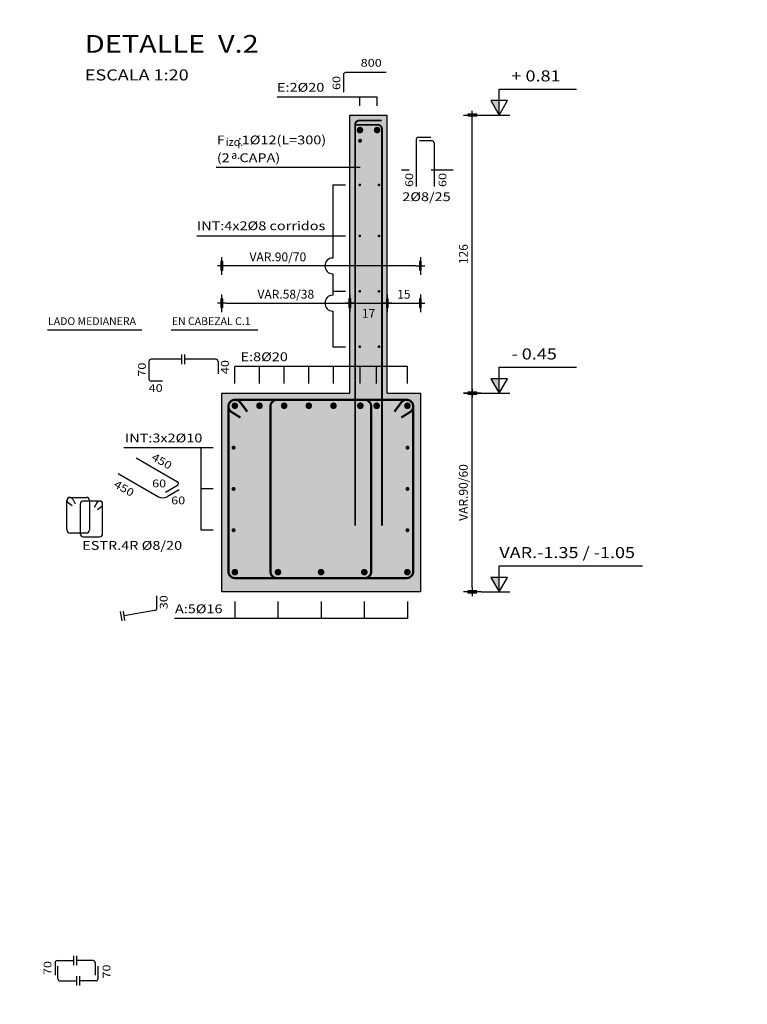
# Model space of a CAD drawing. Units: millimetres. Extents: x 23.9 to 85.2, y -6.7 to 55.3.
# Drawn here: x 46.1 to 49.4, y 43.9 to 48.3 of the extents above; entities that cross this region are included whole.
import ezdxf

# ---------------------------------------------------------------- set-up
doc = ezdxf.new("R2010")
doc.units = ezdxf.units.MM
doc.header["$LTSCALE"] = 0.0005
doc.header["$MEASUREMENT"] = 0
doc.linetypes.add('HIDDEN2', pattern=[4.7625, 3.175, -1.5875])
for name, color, linetype in [('ARMADURAS', 4, 'Continuous'), ('CORTE-ESQUEMATICO', 2, 'Continuous'), ('dim-100', 2, 'Continuous'), ('dim-20', 2, 'Continuous'), ('dim-50', 2, 'Continuous'), ('TEXT-100', 2, 'Continuous'), ('TEXT-20', 2, 'Continuous'), ('TEXT-50', 3, 'Continuous'), ('Tramas', 1, 'Continuous')]:
    doc.layers.add(name, color=color, linetype=linetype)
doc.styles.add('AB', font='ARIAL.TTF', dxfattribs={"width": 1.2})
doc.styles.add('T20', font='ARIAL.TTF', dxfattribs={"width": 1.2, "height": 0.04})
doc.styles.add('T50', font='ARIAL.TTF', dxfattribs={"width": 1.2, "height": 0.1})
doc.styles.add('TI100', font='sanss___.ttf', dxfattribs={"width": 1.2, "oblique": 15, "height": 0.7})
doc.styles.add('TI20', font='sanss___.ttf', dxfattribs={"width": 1.2, "oblique": 15, "height": 0.08})
doc.dimstyles.new('ACUM-20', dxfattribs={"dimtxt": 0.1, "dimasz": 0.06, "dimexe": 0.02, "dimexo": 0.01, "dimgap": 0.02, "dimtad": 1, "dimjust": 2, "dimzin": 1, "dimdsep": 46, "dimtxsty": 'T20', "dimblk": 'FL-ACUM', "dimcen": 0.05, "dimse1": 1, "dimsd1": 1, "dimclrd": 2, "dimclre": 1, "dimclrt": 2, "dimaunit": 1, "dimadec": 0, "dimazin": 0, "dimtfac": 1, "dimtmove": 2, "dimatfit": 3, "dimldrblk": 'FL-ACUM', "dimfxl": 0, "dimtolj": 1, "dimtzin": 0, "dimarcsym": 0})
doc.dimstyles.new('D20', dxfattribs={"dimtxt": 0.04, "dimasz": 0.02, "dimexe": 0.01, "dimexo": 0.06, "dimgap": 0.02, "dimtad": 1, "dimdec": 1, "dimlfac": 100, "dimzin": 12, "dimdsep": 46, "dimtxsty": 'T20', "dimblk": 'dim-hb', "dimcen": 0.02, "dimse1": 1, "dimse2": 1, "dimclrd": 2, "dimclrt": 2, "dimaunit": 1, "dimadec": 0, "dimazin": 0, "dimtfac": 1, "dimtdec": 1, "dimtmove": 2, "dimatfit": 3, "dimldrblk": 'dim-hb', "dimfxl": 0, "dimtolj": 1, "dimtzin": 0, "dimarcsym": 0})

# ---------------------------------------------------------------- blocks, each defined once
blk = doc.blocks.new('titulo')
at = {"layer": 'TEXT-100', "color": 2, "style": 'TI100', "width": 1.2}
blk.add_attdef('ESCALA', (0.266, -0.435), '', height=0.25, dxfattribs=at)
at = {"layer": 'TEXT-20', "color": 2, "style": 'TI20', "width": 1.2}
for tag, p in [('TITULO-S', (0.134, 0.62)), ('TITULO-I', (0.134, 0.05))]:
    blk.add_attdef(tag, p, '', height=0.4, dxfattribs=at)
blk = doc.blocks.new('dim-hb')
h = blk.add_hatch(color=0)
h.paths.add_polyline_path([(0, 0.99), (-0.2, 0.99), (-0.2, 0), (0, 0)], flags=16)
h.paths.add_polyline_path([(-0.2, 0.99), (-0.2, -0.99), (0.2, -0.99), (0.2, 0.99)])
at = {"color": 0}
for p, q in [((-1, 0), (1, 0)), ((0, 2), (0, -2))]:
    blk.add_line(p, q, dxfattribs=at)
blk.add_lwpolyline([(-0.2, 0.99), (-0.2, -0.99), (0.2, -0.99), (0.2, 0.99)], close=True, dxfattribs=at)
blk.add_circle((0, 0), 0.199)
blk = doc.blocks.new('*D15')
at = {"layer": 'Defpoints', "color": 0, "linetype": 'Continuous'}
for p in [(47.0308, 47.219), (47.0308, 46.5469), (47.9308, 46.5469)]:
    blk.add_point(p, dxfattribs=at)
at = {"layer": 'dim-20', "color": 2, "linetype": 'Continuous', "lineweight": -2}
blk.add_line((47.9108, 47.219), (47.0508, 47.219), dxfattribs=at)
at = {"layer": 'dim-20', "color": 2, "linetype": 'Continuous', "lineweight": -2, "xscale": 0.02, "yscale": 0.02, "zscale": 0.02, "rotation": 180}
blk.add_blockref('dim-hb', (47.0308, 47.219), dxfattribs=at)
at = {"layer": 'dim-20', "color": 2, "linetype": 'Continuous', "lineweight": -2, "xscale": 0.02, "yscale": 0.02, "zscale": 0.02}
blk.add_blockref('dim-hb', (47.9308, 47.219), dxfattribs=at)
at = {"layer": 'dim-20', "color": 2, "linetype": 'Continuous', "insert": (47.2848, 47.2597), "char_height": 0.04, "attachment_point": 5, "style": 'T20'}
blk.add_mtext('\\A1;VAR.90/70', dxfattribs=at)
blk = doc.blocks.new('*D16')
at = {"layer": 'Defpoints', "color": 0, "linetype": 'Continuous'}
for p in [(47.9308, 46.6422), (48.1661, 46.6422), (47.9308, 45.7422)]:
    blk.add_point(p, dxfattribs=at)
at = {"layer": 'dim-20', "color": 2, "linetype": 'Continuous', "lineweight": -2}
blk.add_line((48.1661, 45.7622), (48.1661, 46.6222), dxfattribs=at)
at = {"layer": 'dim-20', "color": 2, "linetype": 'Continuous', "lineweight": -2, "xscale": 0.02, "yscale": 0.02, "zscale": 0.02}
for p, rotation in [((48.1661, 46.6422), 90), ((48.1661, 45.7422), 270)]:
    blk.add_blockref('dim-hb', p, dxfattribs=dict(at, rotation=rotation))
at = {"layer": 'dim-20', "color": 2, "linetype": 'Continuous', "insert": (48.1254, 46.1922), "char_height": 0.04, "attachment_point": 5, "rotation": 90, "style": 'T20'}
blk.add_mtext('\\A1;VAR.90/60', dxfattribs=at)
blk = doc.blocks.new('N50C-LL')
at = {"layer": 'TEXT-50', "color": 2}
for p, q in [((0, 0.2341), (0.701, 0.2341)), ((0, 0), (0, 0.2341))]:
    blk.add_line(p, q, dxfattribs=at)
blk.add_lwpolyline([(-0.0755, 0.1307), (0, 0), (0.0755, 0.1307)], close=True, dxfattribs=at)
blk.add_solid([(0, 0), (0, 0.1307), (-0.0755, 0.1307)], dxfattribs=at)
at = {"layer": 'TEXT-50', "color": 3, "style": 'T50', "oblique": 15, "width": 1.2}
blk.add_attdef('+E-50LL', (-0.019, 0.3052), '', height=0.1, dxfattribs=at)
blk = doc.blocks.new('*D17')
at = {"layer": 'Defpoints', "color": 0, "linetype": 'Continuous'}
for p in [(47.7808, 47.9022), (48.1661, 47.9022), (47.9308, 46.6422)]:
    blk.add_point(p, dxfattribs=at)
at = {"layer": 'dim-20', "color": 2, "linetype": 'Continuous', "lineweight": -2}
blk.add_line((48.1661, 46.6622), (48.1661, 47.8822), dxfattribs=at)
at = {"layer": 'dim-20', "color": 2, "linetype": 'Continuous', "lineweight": -2, "xscale": 0.02, "yscale": 0.02, "zscale": 0.02}
for p, rotation in [((48.1661, 47.9022), 90), ((48.1661, 46.6422), 270)]:
    blk.add_blockref('dim-hb', p, dxfattribs=dict(at, rotation=rotation))
at = {"layer": 'dim-20', "color": 2, "linetype": 'Continuous', "insert": (48.1257, 47.2722), "char_height": 0.04, "attachment_point": 5, "rotation": 90, "style": 'T20'}
blk.add_mtext('\\A1;126', dxfattribs=at)
blk = doc.blocks.new('*D26')
at = {"layer": 'Defpoints', "color": 0, "linetype": 'Continuous'}
for p in [(47.6108, 47.0499), (47.0308, 46.6422), (47.6108, 46.6422)]:
    blk.add_point(p, dxfattribs=at)
at = {"layer": 'dim-20', "color": 2, "linetype": 'Continuous', "lineweight": -2}
blk.add_line((47.0508, 47.0499), (47.5908, 47.0499), dxfattribs=at)
at = {"layer": 'dim-20', "color": 2, "linetype": 'Continuous', "lineweight": -2, "xscale": 0.02, "yscale": 0.02, "zscale": 0.02, "rotation": 180}
blk.add_blockref('dim-hb', (47.0308, 47.0499), dxfattribs=at)
at = {"layer": 'dim-20', "color": 2, "linetype": 'Continuous', "lineweight": -2, "xscale": 0.02, "yscale": 0.02, "zscale": 0.02}
blk.add_blockref('dim-hb', (47.6108, 47.0499), dxfattribs=at)
at = {"layer": 'dim-20', "color": 2, "linetype": 'Continuous', "insert": (47.3208, 47.0906), "char_height": 0.04, "attachment_point": 5, "style": 'T20'}
blk.add_mtext('\\A1;VAR.58/38', dxfattribs=at)
blk = doc.blocks.new('*D27')
at = {"layer": 'Defpoints', "color": 0, "linetype": 'Continuous'}
for p in [(47.7808, 47.0679), (47.7808, 47.0499), (47.6108, 46.6422)]:
    blk.add_point(p, dxfattribs=at)
at = {"layer": 'dim-20', "color": 2, "linetype": 'Continuous', "lineweight": -2}
blk.add_line((47.6308, 47.0499), (47.7608, 47.0499), dxfattribs=at)
at = {"layer": 'dim-20', "color": 2, "linetype": 'Continuous', "lineweight": -2, "xscale": 0.02, "yscale": 0.02, "zscale": 0.02, "rotation": 180}
blk.add_blockref('dim-hb', (47.6108, 47.0499), dxfattribs=at)
at = {"layer": 'dim-20', "color": 2, "linetype": 'Continuous', "lineweight": -2, "xscale": 0.02, "yscale": 0.02, "zscale": 0.02}
blk.add_blockref('dim-hb', (47.7808, 47.0499), dxfattribs=at)
at = {"layer": 'dim-20', "color": 2, "linetype": 'Continuous', "insert": (47.6958, 47.0038), "char_height": 0.04, "attachment_point": 5, "style": 'T20'}
blk.add_mtext('\\A1;17', dxfattribs=at)
blk = doc.blocks.new('*D28')
at = {"layer": 'Defpoints', "color": 0, "linetype": 'Continuous'}
for p in [(47.7808, 47.0679), (47.9308, 47.0499), (47.9308, 46.6422)]:
    blk.add_point(p, dxfattribs=at)
at = {"layer": 'dim-20', "color": 2, "linetype": 'Continuous', "lineweight": -2}
blk.add_line((47.8008, 47.0499), (47.9108, 47.0499), dxfattribs=at)
at = {"layer": 'dim-20', "color": 2, "linetype": 'Continuous', "lineweight": -2, "xscale": 0.02, "yscale": 0.02, "zscale": 0.02, "rotation": 180}
blk.add_blockref('dim-hb', (47.7808, 47.0499), dxfattribs=at)
at = {"layer": 'dim-20', "color": 2, "linetype": 'Continuous', "lineweight": -2, "xscale": 0.02, "yscale": 0.02, "zscale": 0.02}
blk.add_blockref('dim-hb', (47.9308, 47.0499), dxfattribs=at)
at = {"layer": 'dim-20', "color": 2, "linetype": 'Continuous', "insert": (47.8558, 47.0903), "char_height": 0.04, "attachment_point": 5, "style": 'T20'}
blk.add_mtext('\\A1;15', dxfattribs=at)
blk = doc.blocks.new('FL-ACUM')
at = {"layer": 'dim-100'}
for p, q in [((-0.294, 0), (-1.045, 0)), ((0, 0), (-0.722, 0.369)), ((-0.294, 0), (-0.722, 0.369)), ((0, 0), (-0.722, -0.369)), ((-0.294, 0), (-0.722, -0.369))]:
    blk.add_line(p, q, dxfattribs=at)
blk = doc.blocks.new('*D40')
at = {"layer": 'Defpoints', "color": 0, "linetype": 'Continuous'}
for p in [(44.2281, 51.7447), (44.2281, 51.6098), (64.6058, -2.6342)]:
    blk.add_point(p, dxfattribs=at)
at = {"layer": 'dim-20', "color": 1, "linetype": 'Continuous', "lineweight": -2}
blk.add_line((44.2281, 51.6198), (44.2281, 51.7647), dxfattribs=at)
at = {"layer": 'dim-20', "color": 2, "linetype": 'Continuous', "lineweight": -2}
blk.add_line((44.2881, 51.7447), (44.4904, 51.7447), dxfattribs=at)
at = {"layer": 'dim-20', "color": 2, "linetype": 'Continuous', "lineweight": -2, "xscale": 0.06, "yscale": 0.06, "zscale": 0.06, "rotation": 180}
blk.add_blockref('FL-ACUM', (44.2281, 51.7447), dxfattribs=at)
at = {"layer": 'dim-20', "color": 2, "linetype": 'Continuous', "insert": (44.3893, 51.7851), "char_height": 0.04, "attachment_point": 5, "style": 'T20'}
blk.add_mtext('\\A1;29.62', dxfattribs=at)
blk = doc.blocks.new('*D44')
at = {"layer": 'Defpoints', "color": 0, "linetype": 'Continuous'}
for p in [(47.8671, 51.7447), (47.8671, 51.6098), (68.2448, -2.6342)]:
    blk.add_point(p, dxfattribs=at)
at = {"layer": 'dim-20', "color": 1, "linetype": 'Continuous', "lineweight": -2}
blk.add_line((47.8671, 51.6198), (47.8671, 51.7647), dxfattribs=at)
at = {"layer": 'dim-20', "color": 2, "linetype": 'Continuous', "lineweight": -2}
blk.add_line((47.9271, 51.7447), (48.13, 51.7447), dxfattribs=at)
at = {"layer": 'dim-20', "color": 2, "linetype": 'Continuous', "lineweight": -2, "xscale": 0.06, "yscale": 0.06, "zscale": 0.06, "rotation": 180}
blk.add_blockref('FL-ACUM', (47.8671, 51.7447), dxfattribs=at)
at = {"layer": 'dim-20', "color": 2, "linetype": 'Continuous', "insert": (48.0286, 51.7851), "char_height": 0.04, "attachment_point": 5, "style": 'T20'}
blk.add_mtext('\\A1;25.98', dxfattribs=at)
blk = doc.blocks.new('*D46')
at = {"layer": 'Defpoints', "color": 0, "linetype": 'Continuous'}
for p in [(44.2281, 49.245), (44.2281, 49.137), (64.6027, -0.1447)]:
    blk.add_point(p, dxfattribs=at)
at = {"layer": 'dim-20', "color": 1, "linetype": 'Continuous', "lineweight": -2}
blk.add_line((44.2281, 49.235), (44.2281, 49.117), dxfattribs=at)
at = {"layer": 'dim-20', "color": 2, "linetype": 'Continuous', "lineweight": -2}
blk.add_line((44.2881, 49.137), (44.4904, 49.137), dxfattribs=at)
at = {"layer": 'dim-20', "color": 2, "linetype": 'Continuous', "lineweight": -2, "xscale": 0.06, "yscale": 0.06, "zscale": 0.06, "rotation": 180}
blk.add_blockref('FL-ACUM', (44.2281, 49.137), dxfattribs=at)
at = {"layer": 'dim-20', "color": 2, "linetype": 'Continuous', "insert": (44.3893, 49.1774), "char_height": 0.04, "attachment_point": 5, "style": 'T20'}
blk.add_mtext('\\A1;29.62', dxfattribs=at)
blk = doc.blocks.new('*D52')
at = {"layer": 'Defpoints', "color": 0, "linetype": 'Continuous'}
for p in [(50.2023, 47.4076), (50.4343, 47.4076), (23.8536, -6.4949)]:
    blk.add_point(p, dxfattribs=at)
at = {"layer": 'dim-20', "color": 1, "linetype": 'Continuous', "lineweight": -2}
blk.add_line((50.4243, 47.4076), (50.1823, 47.4076), dxfattribs=at)
at = {"layer": 'dim-20', "color": 2, "linetype": 'Continuous', "lineweight": -2}
blk.add_line((50.2023, 47.3476), (50.2023, 47.1437), dxfattribs=at)
at = {"layer": 'dim-20', "color": 2, "linetype": 'Continuous', "lineweight": -2, "xscale": 0.06, "yscale": 0.06, "zscale": 0.06, "rotation": 90}
blk.add_blockref('FL-ACUM', (50.2023, 47.4076), dxfattribs=at)
at = {"layer": 'dim-20', "color": 2, "linetype": 'Continuous', "insert": (50.1619, 47.2457), "char_height": 0.04, "attachment_point": 5, "rotation": 90, "style": 'T20'}
blk.add_mtext('\\A1;48.47', dxfattribs=at)
blk = doc.blocks.new('*D53')
at = {"layer": 'Defpoints', "color": 0, "linetype": 'Continuous'}
for p in [(50.4151, 46.7976), (50.535, 46.7976), (23.8536, -6.4949)]:
    blk.add_point(p, dxfattribs=at)
at = {"layer": 'dim-20', "color": 1, "linetype": 'Continuous', "lineweight": -2}
blk.add_line((50.525, 46.7976), (50.3951, 46.7976), dxfattribs=at)
at = {"layer": 'dim-20', "color": 2, "linetype": 'Continuous', "lineweight": -2}
blk.add_line((50.4151, 46.7376), (50.4151, 46.5337), dxfattribs=at)
at = {"layer": 'dim-20', "color": 2, "linetype": 'Continuous', "lineweight": -2, "xscale": 0.06, "yscale": 0.06, "zscale": 0.06, "rotation": 90}
blk.add_blockref('FL-ACUM', (50.4151, 46.7976), dxfattribs=at)
at = {"layer": 'dim-20', "color": 2, "linetype": 'Continuous', "insert": (50.3747, 46.6357), "char_height": 0.04, "attachment_point": 5, "rotation": 90, "style": 'T20'}
blk.add_mtext('\\A1;47.87', dxfattribs=at)
blk = doc.blocks.new('*D66')
at = {"layer": 'Defpoints', "color": 0, "linetype": 'Continuous'}
for p in [(44.2281, 53.9973), (44.2281, 53.8624), (64.6058, -0.3816)]:
    blk.add_point(p, dxfattribs=at)
at = {"layer": 'dim-20', "color": 1, "linetype": 'Continuous', "lineweight": -2}
blk.add_line((44.2281, 53.8724), (44.2281, 54.0173), dxfattribs=at)
at = {"layer": 'dim-20', "color": 2, "linetype": 'Continuous', "lineweight": -2}
blk.add_line((44.2881, 53.9973), (44.4904, 53.9973), dxfattribs=at)
at = {"layer": 'dim-20', "color": 2, "linetype": 'Continuous', "lineweight": -2, "xscale": 0.06, "yscale": 0.06, "zscale": 0.06, "rotation": 180}
blk.add_blockref('FL-ACUM', (44.2281, 53.9973), dxfattribs=at)
at = {"layer": 'dim-20', "color": 2, "linetype": 'Continuous', "insert": (44.3893, 54.0377), "char_height": 0.04, "attachment_point": 5, "style": 'T20'}
blk.add_mtext('\\A1;29.62', dxfattribs=at)
blk = doc.blocks.new('*D67')
at = {"layer": 'Defpoints', "color": 0, "linetype": 'Continuous'}
for p in [(42.7281, 54.0665), (42.7281, 53.7124), (61.6058, -0.3816)]:
    blk.add_point(p, dxfattribs=at)
at = {"layer": 'dim-20', "color": 1, "linetype": 'Continuous', "lineweight": -2}
blk.add_line((42.7281, 53.7224), (42.7281, 54.0865), dxfattribs=at)
at = {"layer": 'dim-20', "color": 2, "linetype": 'Continuous', "lineweight": -2}
blk.add_line((42.7881, 54.0665), (42.9896, 54.0665), dxfattribs=at)
at = {"layer": 'dim-20', "color": 2, "linetype": 'Continuous', "lineweight": -2, "xscale": 0.06, "yscale": 0.06, "zscale": 0.06, "rotation": 180}
blk.add_blockref('FL-ACUM', (42.7281, 54.0665), dxfattribs=at)
at = {"layer": 'dim-20', "color": 2, "linetype": 'Continuous', "insert": (42.8889, 54.1069), "char_height": 0.04, "attachment_point": 5, "style": 'T20'}
blk.add_mtext('\\A1;31.12', dxfattribs=at)
blk = doc.blocks.new('*D74')
at = {"layer": 'Defpoints', "color": 0, "linetype": 'Continuous'}
for p in [(42.8288, 53.1124), (42.8288, 52.6301), (61.8041, -0.3816)]:
    blk.add_point(p, dxfattribs=at)
at = {"layer": 'dim-20', "color": 1, "linetype": 'Continuous', "lineweight": -2}
blk.add_line((42.8288, 53.1024), (42.8288, 52.6101), dxfattribs=at)
at = {"layer": 'dim-20', "color": 2, "linetype": 'Continuous', "lineweight": -2}
blk.add_line((42.8888, 52.6301), (43.0903, 52.6301), dxfattribs=at)
at = {"layer": 'dim-20', "color": 2, "linetype": 'Continuous', "lineweight": -2, "xscale": 0.06, "yscale": 0.06, "zscale": 0.06, "rotation": 180}
blk.add_blockref('FL-ACUM', (42.8288, 52.6301), dxfattribs=at)
at = {"layer": 'dim-20', "color": 2, "linetype": 'Continuous', "insert": (42.9896, 52.6705), "char_height": 0.04, "attachment_point": 5, "style": 'T20'}
blk.add_mtext('\\A1;31.02', dxfattribs=at)
blk = doc.blocks.new('*D75')
at = {"layer": 'Defpoints', "color": 0, "linetype": 'Continuous'}
for p in [(47.8669, 53.2124), (48.1842, 53.2124), (23.8536, -3.3311)]:
    blk.add_point(p, dxfattribs=at)
at = {"layer": 'dim-20', "color": 1, "linetype": 'Continuous', "lineweight": -2}
blk.add_line((47.8769, 53.2124), (48.2042, 53.2124), dxfattribs=at)
at = {"layer": 'dim-20', "color": 2, "linetype": 'Continuous', "lineweight": -2}
blk.add_line((48.1842, 53.1524), (48.1842, 52.9509), dxfattribs=at)
at = {"layer": 'dim-20', "color": 2, "linetype": 'Continuous', "lineweight": -2, "xscale": 0.06, "yscale": 0.06, "zscale": 0.06, "rotation": 90}
blk.add_blockref('FL-ACUM', (48.1842, 53.2124), dxfattribs=at)
at = {"layer": 'dim-20', "color": 2, "linetype": 'Continuous', "insert": (48.1438, 53.0517), "char_height": 0.04, "attachment_point": 5, "rotation": 90, "style": 'T20'}
blk.add_mtext('\\A1;54.12', dxfattribs=at)
blk = doc.blocks.new('*D76')
at = {"layer": 'Defpoints', "color": 0, "linetype": 'Continuous'}
for p in [(47.8669, 53.2124), (47.8669, 52.8), (71.8802, -3.3311)]:
    blk.add_point(p, dxfattribs=at)
at = {"layer": 'dim-20', "color": 1, "linetype": 'Continuous', "lineweight": -2}
blk.add_line((47.8669, 53.2024), (47.8669, 52.78), dxfattribs=at)
at = {"layer": 'dim-20', "color": 2, "linetype": 'Continuous', "lineweight": -2}
blk.add_line((47.9269, 52.8), (48.1298, 52.8), dxfattribs=at)
at = {"layer": 'dim-20', "color": 2, "linetype": 'Continuous', "lineweight": -2, "xscale": 0.06, "yscale": 0.06, "zscale": 0.06, "rotation": 180}
blk.add_blockref('FL-ACUM', (47.8669, 52.8), dxfattribs=at)
at = {"layer": 'dim-20', "color": 2, "linetype": 'Continuous', "insert": (48.0284, 52.8404), "char_height": 0.04, "attachment_point": 5, "style": 'T20'}
blk.add_mtext('\\A1;25.98', dxfattribs=at)
blk = doc.blocks.new('*D77')
at = {"layer": 'Defpoints', "color": 0, "linetype": 'Continuous'}
for p in [(44.2281, 47.6925), (44.2281, 47.5576), (64.6058, -6.6864)]:
    blk.add_point(p, dxfattribs=at)
at = {"layer": 'dim-20', "color": 1, "linetype": 'Continuous', "lineweight": -2}
blk.add_line((44.2281, 47.5676), (44.2281, 47.7125), dxfattribs=at)
at = {"layer": 'dim-20', "color": 2, "linetype": 'Continuous', "lineweight": -2}
blk.add_line((44.2881, 47.6925), (44.4904, 47.6925), dxfattribs=at)
at = {"layer": 'dim-20', "color": 2, "linetype": 'Continuous', "lineweight": -2, "xscale": 0.06, "yscale": 0.06, "zscale": 0.06, "rotation": 180}
blk.add_blockref('FL-ACUM', (44.2281, 47.6925), dxfattribs=at)
at = {"layer": 'dim-20', "color": 2, "linetype": 'Continuous', "insert": (44.3893, 47.7329), "char_height": 0.04, "attachment_point": 5, "style": 'T20'}
blk.add_mtext('\\A1;29.62', dxfattribs=at)
blk = doc.blocks.new('*D78')
at = {"layer": 'Defpoints', "color": 0, "linetype": 'Continuous'}
for p in [(42.7281, 47.7617), (42.7281, 47.4076), (61.6058, -6.6864)]:
    blk.add_point(p, dxfattribs=at)
at = {"layer": 'dim-20', "color": 1, "linetype": 'Continuous', "lineweight": -2}
blk.add_line((42.7281, 47.4176), (42.7281, 47.7817), dxfattribs=at)
at = {"layer": 'dim-20', "color": 2, "linetype": 'Continuous', "lineweight": -2}
blk.add_line((42.7881, 47.7617), (42.9896, 47.7617), dxfattribs=at)
at = {"layer": 'dim-20', "color": 2, "linetype": 'Continuous', "lineweight": -2, "xscale": 0.06, "yscale": 0.06, "zscale": 0.06, "rotation": 180}
blk.add_blockref('FL-ACUM', (42.7281, 47.7617), dxfattribs=at)
at = {"layer": 'dim-20', "color": 2, "linetype": 'Continuous', "insert": (42.8889, 47.8021), "char_height": 0.04, "attachment_point": 5, "style": 'T20'}
blk.add_mtext('\\A1;31.12', dxfattribs=at)
blk = doc.blocks.new('*D85')
at = {"layer": 'Defpoints', "color": 0, "linetype": 'Continuous'}
for p in [(42.8288, 46.8076), (42.8288, 46.5386), (61.8041, -6.6864)]:
    blk.add_point(p, dxfattribs=at)
at = {"layer": 'dim-20', "color": 1, "linetype": 'Continuous', "lineweight": -2}
blk.add_line((42.8288, 46.7976), (42.8288, 46.5186), dxfattribs=at)
at = {"layer": 'dim-20', "color": 2, "linetype": 'Continuous', "lineweight": -2}
blk.add_line((42.8888, 46.5386), (43.0903, 46.5386), dxfattribs=at)
at = {"layer": 'dim-20', "color": 2, "linetype": 'Continuous', "lineweight": -2, "xscale": 0.06, "yscale": 0.06, "zscale": 0.06, "rotation": 180}
blk.add_blockref('FL-ACUM', (42.8288, 46.5386), dxfattribs=at)
at = {"layer": 'dim-20', "color": 2, "linetype": 'Continuous', "insert": (42.9896, 46.579), "char_height": 0.04, "attachment_point": 5, "style": 'T20'}
blk.add_mtext('\\A1;31.02', dxfattribs=at)
blk = doc.blocks.new('*D89')
at = {"layer": 'Defpoints', "color": 0, "linetype": 'Continuous'}
for p in [(50.2023, 53.7124), (50.4343, 53.7124), (23.8536, -0.1901)]:
    blk.add_point(p, dxfattribs=at)
at = {"layer": 'dim-20', "color": 1, "linetype": 'Continuous', "lineweight": -2}
blk.add_line((50.4243, 53.7124), (50.1823, 53.7124), dxfattribs=at)
at = {"layer": 'dim-20', "color": 2, "linetype": 'Continuous', "lineweight": -2}
blk.add_line((50.2023, 53.6524), (50.2023, 53.4485), dxfattribs=at)
at = {"layer": 'dim-20', "color": 2, "linetype": 'Continuous', "lineweight": -2, "xscale": 0.06, "yscale": 0.06, "zscale": 0.06, "rotation": 90}
blk.add_blockref('FL-ACUM', (50.2023, 53.7124), dxfattribs=at)
at = {"layer": 'dim-20', "color": 2, "linetype": 'Continuous', "insert": (50.1619, 53.5505), "char_height": 0.04, "attachment_point": 5, "rotation": 90, "style": 'T20'}
blk.add_mtext('\\A1;48.47', dxfattribs=at)
blk = doc.blocks.new('*D90')
at = {"layer": 'Defpoints', "color": 0, "linetype": 'Continuous'}
for p in [(50.1443, 53.1024), (50.535, 53.1024), (23.8536, -0.1901)]:
    blk.add_point(p, dxfattribs=at)
at = {"layer": 'dim-20', "color": 1, "linetype": 'Continuous', "lineweight": -2}
blk.add_line((50.525, 53.1024), (50.1243, 53.1024), dxfattribs=at)
at = {"layer": 'dim-20', "color": 2, "linetype": 'Continuous', "lineweight": -2}
blk.add_line((50.1443, 53.0424), (50.1443, 52.8385), dxfattribs=at)
at = {"layer": 'dim-20', "color": 2, "linetype": 'Continuous', "lineweight": -2, "xscale": 0.06, "yscale": 0.06, "zscale": 0.06, "rotation": 90}
blk.add_blockref('FL-ACUM', (50.1443, 53.1024), dxfattribs=at)
at = {"layer": 'dim-20', "color": 2, "linetype": 'Continuous', "insert": (50.1039, 52.9405), "char_height": 0.04, "attachment_point": 5, "rotation": 90, "style": 'T20'}
blk.add_mtext('\\A1;47.87', dxfattribs=at)
blk = doc.blocks.new('*D95')
at = {"layer": 'Defpoints', "color": 0, "linetype": 'Continuous'}
for p in [(54.532, 53.1124), (55.051, 53.1124), (23.8536, -0.1447)]:
    blk.add_point(p, dxfattribs=at)
at = {"layer": 'dim-20', "color": 1, "linetype": 'Continuous', "lineweight": -2}
blk.add_line((54.542, 53.1124), (55.071, 53.1124), dxfattribs=at)
at = {"layer": 'dim-20', "color": 2, "linetype": 'Continuous', "lineweight": -2}
blk.add_line((55.051, 53.0524), (55.051, 52.8485), dxfattribs=at)
at = {"layer": 'dim-20', "color": 2, "linetype": 'Continuous', "lineweight": -2, "xscale": 0.06, "yscale": 0.06, "zscale": 0.06, "rotation": 90}
blk.add_blockref('FL-ACUM', (55.051, 53.1124), dxfattribs=at)
at = {"layer": 'dim-20', "color": 2, "linetype": 'Continuous', "insert": (55.0105, 52.9505), "char_height": 0.04, "attachment_point": 5, "rotation": 90, "style": 'T20'}
blk.add_mtext('\\A1;47.87', dxfattribs=at)

msp = doc.modelspace()

# ---------------------------------------------------------------- hatches: boundary and pattern name
at = {"layer": 'Tramas', "linetype": 'Continuous'}
msp.add_hatch(color=253, dxfattribs=at).paths.add_polyline_path([(47.9308, 46.6422), (47.7808, 46.6422), (47.7808, 47.9022), (47.6108, 47.9022), (47.6108, 46.6422), (47.0308, 46.6422), (47.0308, 45.7422), (47.9308, 45.7422)])

# ---------------------------------------------------------------- linework, layer by layer
at = {"color": 2}
msp.add_line((48.639, 45.8593), (48.9376, 45.8593), dxfattribs=at)
at = {"layer": 'ARMADURAS', "linetype": 'Continuous'}
for p, q in [((47.7754, 48.0948), (47.5919, 48.0948)), ((47.5819, 48.0848), (47.5819, 48.0064)), ((47.912, 47.7922), (47.912, 47.5794)), ((47.922, 47.8022), (47.9781, 47.8022)), ((47.9831, 47.7861), (47.927, 47.7861)), ((47.9931, 47.7761), (47.9931, 47.5794)), ((46.8501, 46.7742), (46.8501, 46.817)), ((46.8636, 46.7742), (46.8636, 46.817)), ((46.6999, 46.7856), (46.6999, 46.7072)), ((46.8501, 46.7956), (46.7099, 46.7956)), ((47.0038, 46.7956), (46.8636, 46.7956)), ((47.0138, 46.7856), (47.0138, 46.7296)), ((46.7621, 46.6972), (46.7099, 46.6972)), ((46.6425, 46.3492), (46.8295, 46.2412)), ((46.561, 46.2779), (46.743, 46.1728)), ((46.8295, 46.2239), (46.7747, 46.1922)), ((46.8378, 46.2045), (46.783, 46.1728)), ((46.3522, 46.1312), (46.3342, 46.1447)), ((46.3549, 46.1626), (46.3666, 46.1412)), ((46.4642, 46.146), (46.4525, 46.1246)), ((46.4669, 46.1146), (46.4849, 46.1281)), ((46.7362, 45.6677), (46.7362, 45.7237)), ((46.5784, 45.6107), (46.5711, 45.6528)), ((46.5916, 45.6129), (46.5844, 45.6551)), ((46.7262, 45.6577), (46.588, 45.634)), ((46.3595, 44.0499), (46.3595, 44.0927)), ((46.3729, 44.0499), (46.3729, 44.0927)), ((46.2752, 44.0613), (46.2752, 44.0053)), ((46.2852, 44.0713), (46.3595, 44.0713)), ((46.2881, 43.9894), (46.2881, 44.0455)), ((46.4472, 44.0713), (46.3729, 44.0713)), ((46.4572, 44.0613), (46.4572, 44.0053)), ((46.4701, 43.9894), (46.4701, 44.0455)), ((46.3724, 44.0008), (46.3724, 43.958)), ((46.3858, 44.0008), (46.3858, 43.958)), ((46.2981, 43.9794), (46.3724, 43.9794)), ((46.4601, 43.9794), (46.3858, 43.9794))]:
    msp.add_line(p, q, dxfattribs=at)
at = {"layer": 'ARMADURAS', "color": 1, "linetype": 'HIDDEN2', "ltscale": 20}
msp.add_line((48.0798, 47.6532), (47.8458, 47.6532), dxfattribs=at)
at = {"layer": 'ARMADURAS'}
for p, q in [((46.3286, 46.0223), (46.3286, 46.1559)), ((46.3426, 46.1699), (46.4166, 46.1699)), ((46.3885, 46.1393), (46.3885, 46.0056)), ((46.4765, 46.1533), (46.4025, 46.1533)), ((46.4306, 46.1559), (46.4306, 46.0223)), ((46.4905, 46.0056), (46.4905, 46.1393)), ((46.4166, 46.0083), (46.3426, 46.0083)), ((46.4025, 45.9916), (46.4765, 45.9916))]:
    msp.add_line(p, q, dxfattribs=at)
at = {"layer": 'ARMADURAS', "color": 1, "linetype": 'Continuous'}
for points, const_width in [([(47.6348, 46.0422), (47.6348, 47.8582, -0.414214), (47.6548, 47.8782), (47.7557, 47.8782)], 0.008), ([(47.7568, 46.0422), (47.7568, 47.8382, 0.414214), (47.7368, 47.8582), (47.636, 47.8582)], 0.008), ([(47.115, 46.5317), (47.0749, 46.5568, -1.204236), (47.1149, 46.6002), (47.146, 46.5585)], 0.01), ([(47.844, 46.5317), (47.8841, 46.5568, 1.204236), (47.8441, 46.6002), (47.813, 46.5585)], 0.01)]:
    msp.add_lwpolyline(points, format="xyb", dxfattribs=dict(at, const_width=const_width))
at = {"layer": 'ARMADURAS', "color": 4, "linetype": 'Continuous'}
for points, const_width in [([(47.6492, 47.8343, 1), (47.6642, 47.8343, 1)], 0.015), ([(47.7272, 47.8343, 1), (47.7422, 47.8343, 1)], 0.015), ([(47.6528, 47.786, 1), (47.6618, 47.786, 1)], 0.009), ([(47.6531, 47.5859, 1), (47.6591, 47.5859, 1)], 0.006), ([(47.7462, 47.5859, -1), (47.7402, 47.5859, -1)], 0.006), ([(47.6531, 47.3549, 1), (47.6591, 47.3549, 1)], 0.006), ([(47.7462, 47.3549, -1), (47.7402, 47.3549, -1)], 0.006), ([(47.6531, 47.1038, 1), (47.6591, 47.1038, 1)], 0.006), ([(47.7462, 47.1038, -1), (47.7402, 47.1038, -1)], 0.006), ([(47.6531, 46.8528, 1), (47.6591, 46.8528, 1)], 0.006), ([(47.7462, 46.8528, -1), (47.7402, 46.8528, -1)], 0.006), ([(47.0822, 46.5852, 1), (47.0972, 46.5852, 1)], 0.015), ([(47.1939, 46.5852, 1), (47.2089, 46.5852, 1)], 0.015), ([(47.3057, 46.5852, 1), (47.3207, 46.5852, 1)], 0.015), ([(47.4175, 46.5852, 1), (47.4325, 46.5852, 1)], 0.015), ([(47.5292, 46.5852, 1), (47.5442, 46.5852, 1)], 0.015), ([(47.651, 46.5852, 1), (47.666, 46.5852, 1)], 0.015), ([(47.725, 46.5852, 1), (47.74, 46.5852, 1)], 0.015), ([(47.8795, 46.5852, -1), (47.8645, 46.5852, -1)], 0.015), ([(47.0794, 46.3952, 1), (47.0884, 46.3952, 1)], 0.009), ([(47.8678, 46.3952, 1), (47.8768, 46.3952, 1)], 0.009), ([(47.0794, 46.2082, 1), (47.0884, 46.2082, 1)], 0.009), ([(47.8678, 46.2082, 1), (47.8768, 46.2082, 1)], 0.009), ([(47.0794, 46.0212, 1), (47.0884, 46.0212, 1)], 0.009), ([(47.8678, 46.0212, 1), (47.8768, 46.0212, 1)], 0.009), ([(47.0822, 45.8312, -1), (47.0972, 45.8312, -1)], 0.015), ([(47.2778, 45.8312, -1), (47.2928, 45.8312, -1)], 0.015), ([(47.4733, 45.8312, -1), (47.4883, 45.8312, -1)], 0.015), ([(47.6689, 45.8312, -1), (47.6839, 45.8312, -1)], 0.015), ([(47.8645, 45.8312, -1), (47.8795, 45.8312, -1)], 0.015)]:
    msp.add_lwpolyline(points, format="xyb", close=True, dxfattribs=dict(at, const_width=const_width))
at = {"layer": 'ARMADURAS', "color": 1, "linetype": 'Continuous', "const_width": 0.01}
for points in [[(47.0608, 45.8342, 0.414214), (47.0908, 45.8042), (47.6779, 45.8042, 0.414214), (47.7079, 45.8342), (47.7079, 46.5822, 0.414214), (47.6779, 46.6122), (47.0908, 46.6122, 0.414214), (47.0608, 46.5822)], [(47.8982, 45.8342, -0.414214), (47.8682, 45.8042), (47.2811, 45.8042, -0.414214), (47.2511, 45.8342), (47.2511, 46.5822, -0.414214), (47.2811, 46.6122), (47.8682, 46.6122, -0.414214), (47.8982, 46.5822)]]:
    msp.add_lwpolyline(points, format="xyb", close=True, dxfattribs=at)
at = {"layer": 'ARMADURAS', "linetype": 'Continuous'}
for centre, radius, start, end in [((47.5919, 48.0848), 0.01, 90, 180), ((47.922, 47.7922), 0.01, 90, 180), ((47.9831, 47.7761), 0.01, 360, 90), ((46.7099, 46.7856), 0.01, 90, 180), ((47.0038, 46.7856), 0.01, 0, 90), ((46.7099, 46.7072), 0.01, 180, 270), ((46.8245, 46.2326), 0.01, 300, 60), ((46.3426, 46.1559), 0.014, 28.6939, 233.1906), ((46.4765, 46.1393), 0.014, 306.8094, 151.3061), ((46.763, 46.2075), 0.04, 240, 300), ((46.7262, 45.6677), 0.01, 270, 0), ((46.2852, 44.0613), 0.01, 90, 180), ((46.4472, 44.0613), 0.01, 0, 90), ((46.2981, 43.9894), 0.01, 180, 270), ((46.4601, 43.9894), 0.01, 270, 0)]:
    msp.add_arc(centre, radius, start, end, dxfattribs=at)
at = {"layer": 'ARMADURAS'}
for centre, start, end in [((46.3426, 46.1559), 90, 180), ((46.4025, 46.1393), 90, 180), ((46.4166, 46.1559), 0, 90), ((46.4765, 46.1393), 0, 90), ((46.3426, 46.0223), 180, 270), ((46.4025, 46.0056), 180, 270), ((46.4166, 46.0223), 270, 0), ((46.4765, 46.0056), 270, 0)]:
    msp.add_arc(centre, 0.014, start, end, dxfattribs=at)
at = {"layer": 'CORTE-ESQUEMATICO', "linetype": 'Continuous'}
for p, q in [((47.6108, 46.6422), (47.6108, 47.9022)), ((47.6108, 47.9022), (47.7808, 47.9022)), ((47.7808, 46.6422), (47.7808, 47.9022))]:
    msp.add_line(p, q, dxfattribs=at)
msp.add_lwpolyline([(47.7808, 46.6422), (47.9308, 46.6422), (47.9308, 45.7422), (47.0308, 45.7422), (47.0308, 46.6422), (47.6108, 46.6422)], dxfattribs=at)
at = {"layer": 'dim-20', "linetype": 'Continuous'}
for p, q in [((47.7347, 47.9841), (47.2813, 47.9841)), ((47.6567, 47.9437), (47.6567, 47.9841)), ((47.7347, 47.9437), (47.7347, 47.9841)), ((47.6573, 47.6651), (47.0056, 47.6651)), ((46.6688, 46.9282), (46.2405, 46.9282)), ((47.1943, 46.9282), (46.8017, 46.9282)), ((47.0897, 46.686), (47.0897, 46.7633)), ((47.872, 46.7633), (47.0897, 46.7633)), ((47.2014, 46.686), (47.2014, 46.7633)), ((47.3132, 46.686), (47.3132, 46.7633)), ((47.425, 46.686), (47.425, 46.7633)), ((47.5367, 46.686), (47.5367, 46.7633)), ((47.6585, 46.686), (47.6585, 46.7633)), ((47.7325, 46.686), (47.7325, 46.7633)), ((47.872, 46.686), (47.872, 46.7633)), ((46.9908, 46.3952), (46.5865, 46.3952)), ((46.937, 46.0212), (46.937, 46.3952)), ((46.9908, 46.2082), (46.937, 46.2082)), ((46.9908, 46.0212), (46.937, 46.0212)), ((47.0897, 45.6984), (47.0897, 45.6212)), ((47.2853, 45.6984), (47.2853, 45.6212)), ((47.4808, 45.6984), (47.4808, 45.6212)), ((47.6764, 45.6984), (47.6764, 45.6212)), ((47.872, 45.6984), (47.872, 45.6212)), ((47.872, 45.6212), (46.8163, 45.6212))]:
    msp.add_line(p, q, dxfattribs=at)
at = {"layer": 'dim-20'}
for p, q in [((47.5334, 47.5859), (47.5334, 47.2547)), ((47.5334, 47.5859), (47.5908, 47.5859)), ((46.9179, 47.3549), (47.5908, 47.3549)), ((47.5334, 47.1833), (47.5334, 47.0856)), ((47.5334, 47.1038), (47.5908, 47.1038)), ((47.5334, 47.0142), (47.5334, 46.8528)), ((47.5334, 46.8528), (47.5908, 46.8528))]:
    msp.add_line(p, q, dxfattribs=at)
at = {"layer": 'dim-20', "linetype": 'Continuous'}
for points in [[(47.6573, 47.7536, 0, 0.02, 0), (47.6573, 47.6936, 0, 0, 0), (47.6573, 47.6651, 0, 0, 0)], [(47.6405, 47.4886, 0, 0.02, 0), (47.7005, 47.4886, 0, 0, 0), (47.7625, 47.4886, 0, 0.02, 0), (47.8225, 47.4886, 0, 0, 0), (48.0739, 47.4886, 0, 0, 0)], [(46.6688, 46.8078, 0, 0.016, 0), (46.6688, 46.8558, 0, 0, 0), (46.6688, 46.9282, 0, 0, 0)], [(47.0476, 46.8078, 0, 0.016, 0), (47.0476, 46.8558, 0, 0, 0), (47.0476, 46.9282, 0, 0, 0)], [(47.0547, 45.9086, 0, 0.02, 0), (46.9947, 45.9086, 0, 0, 0), (46.3962, 45.9086, 0, 0, 0)], [(47.2448, 45.9086, 0, 0.02, 0), (47.1848, 45.9086, 0, 0, 0), (47.0608, 45.9086, 0, 0, 0)]]:
    msp.add_lwpolyline(points, format="xyseb", dxfattribs=at)
for centre in [(47.5334, 47.219), (47.5334, 47.0499)]:
    msp.add_arc(centre, 0.0357, 90, 270, dxfattribs=at)
at = {"layer": 'dim-50', "linetype": 'Continuous'}
for p, q in [((48.2061, 47.9022), (48.3359, 47.9022)), ((48.2061, 46.6422), (48.3359, 46.6422)), ((48.2061, 45.7422), (48.3359, 45.7422))]:
    msp.add_line(p, q, dxfattribs=at)

# ---------------------------------------------------------------- block references
ref = msp.add_blockref('N50C-LL', (48.2885, 47.9023), dxfattribs=dict(xscale=0.5, yscale=0.5, zscale=0.5))
ref.add_attrib('+E-50LL', '   + 0.81', (48.2885, 48.0549), dxfattribs={"layer": 'TEXT-50', "color": 3, "height": 0.05, "style": 'T50', "oblique": 15, "width": 1.2})
ref = msp.add_blockref('N50C-LL', (48.2885, 46.6423), dxfattribs=dict(xscale=0.5, yscale=0.5, zscale=0.5))
ref.add_attrib('+E-50LL', '   - 0.45', (48.2885, 46.7949), dxfattribs={"layer": 'TEXT-50', "color": 3, "height": 0.05, "style": 'T50', "oblique": 15, "width": 1.2})
ref = msp.add_blockref('N50C-LL', (48.2885, 45.7423), dxfattribs=dict(xscale=0.5, yscale=0.5, zscale=0.5))
ref.add_attrib('+E-50LL', 'VAR.-1.35 / -1.05', (48.2885, 45.8949), dxfattribs={"layer": 'TEXT-50', "color": 3, "height": 0.05, "style": 'T50', "oblique": 15, "width": 1.2})
at = {"layer": 'TEXT-100'}
ref = msp.add_blockref('titulo', (46.383, 48.1749), dxfattribs=dict(at, xscale=0.2000000000000028, yscale=0.1999999999999993, zscale=0.2))
ref.add_attrib('TITULO-I', 'DETALLE  V.2', (46.4099, 48.1849), dxfattribs={"layer": 'TEXT-20', "color": 2, "height": 0.08, "style": 'AB', "width": 1.2})
ref.add_attrib('ESCALA', 'ESCALA 1:20', (46.4099, 48.0592), dxfattribs={"color": 2, "height": 0.05, "style": 'AB', "width": 1.2})

# ---------------------------------------------------------------- texts
at = {"layer": 'TEXT-20', "style": 'T20', "width": 1.2}
for s, height, p in [('800', 0.035, (47.6602, 48.1216)), ('E:2%%c20', 0.04, (47.2809, 48.008)), ('F    :1%%c12(L=300)', 0.04, (47.008, 47.7696)), ('(2   CAPA)', 0.04, (47.008, 47.6889)), ('2%%c8/25', 0.04, (47.8486, 47.5124)), ('INT:4x2%%c8 corridos', 0.04, (46.9181, 47.3808)), ('E:8%%c20', 0.04, (47.1157, 46.7872)), ('40', 0.035, (46.6992, 46.648)), ('INT:3x2%%c10', 0.04, (46.5919, 46.4191)), ('60', 0.035, (46.7148, 46.2158)), ('60', 0.035, (46.8011, 46.1389)), ('ESTR.4R %%c8/20', 0.04, (46.3982, 45.9324)), ('A:5%%c16', 0.04, (46.8183, 45.6451))]:
    msp.add_text(s, height=height, dxfattribs=at).set_placement(p)
for s, rotation, p in [('60', 90, (47.5679, 48.0161)), ('60', 90, (47.8977, 47.5764)), ('60', 90, (48.0485, 47.5764)), ('70', 90, (46.6859, 46.7169)), ('40', 90, (47.0623, 46.7286)), ('450', 330, (46.7089, 46.3426)), ('450', 330, (46.5375, 46.2195)), ('30', 90, (46.7848, 45.6631)), ('70', 90, (46.2582, 44.0056)), ('70', 90, (46.5257, 43.9898))]:
    msp.add_text(s, height=0.035, rotation=rotation, dxfattribs=at).set_placement(p)
at = {"layer": 'TEXT-20', "style": 'T20'}
for s, p in [('izq.', (47.0485, 47.7629)), ('a.', (47.0735, 47.7041)), ('LADO MEDIANERA', (46.2429, 46.951)), ('EN CABEZAL C.1', (46.804, 46.951))]:
    msp.add_text(s, height=0.035, dxfattribs=at).set_placement(p)

# ---------------------------------------------------------------- dimensions: what is measured, and where the dimension line sits
at = {"layer": 'dim-20', "linetype": 'Continuous'}
for base, p1, p2, angle, text, dimstyle, picture, middle in [((42.7281, 54.0665), (61.6058, -0.3816), (42.7281, 53.7124), 180, '31.12', 'ACUM-20', '*D67', (42.8889, 54.1069)), ((44.2281, 53.9973), (64.6058, -0.3816), (44.2281, 53.8624), 180, '29.62', 'ACUM-20', '*D66', (44.3893, 54.0377)), ((50.2023, 53.7124), (23.8536, -0.1901), (50.4343, 53.7124), 90, '48.47', 'ACUM-20', '*D89', (50.1619, 53.5505)), ((48.1842, 53.2124), (23.8536, -3.3311), (47.8669, 53.2124), 90, '54.12', 'ACUM-20', '*D75', (48.1438, 53.0517)), ((47.8669, 52.8), (71.8802, -3.3311), (47.8669, 53.2124), 180, '25.98', 'ACUM-20', '*D76', (48.0284, 52.8404)), ((55.051, 53.1124), (23.8536, -0.1447), (54.532, 53.1124), 90, '47.87', 'ACUM-20', '*D95', (55.0105, 52.9505)), ((50.1443, 53.1024), (23.8536, -0.1901), (50.535, 53.1024), 90, '47.87', 'ACUM-20', '*D90', (50.1039, 52.9405)), ((42.8288, 52.6301), (61.8041, -0.3816), (42.8288, 53.1124), 180, '31.02', 'ACUM-20', '*D74', (42.9896, 52.6705)), ((44.2281, 51.7447), (64.6058, -2.6342), (44.2281, 51.6098), 180, '29.62', 'ACUM-20', '*D40', (44.3893, 51.7851)), ((47.8671, 51.7447), (68.2448, -2.6342), (47.8671, 51.6098), 180, '25.98', 'ACUM-20', '*D44', (48.0286, 51.7851)), ((44.2281, 49.137), (64.6027, -0.1447), (44.2281, 49.245), 180, '29.62', 'ACUM-20', '*D46', (44.3893, 49.1774)), ((42.7281, 47.7617), (61.6058, -6.6864), (42.7281, 47.4076), 180, '31.12', 'ACUM-20', '*D78', (42.8889, 47.8021)), ((44.2281, 47.6925), (64.6058, -6.6864), (44.2281, 47.5576), 180, '29.62', 'ACUM-20', '*D77', (44.3893, 47.7329)), ((50.2023, 47.4076), (23.8536, -6.4949), (50.4343, 47.4076), 90, '48.47', 'ACUM-20', '*D52', (50.1619, 47.2457)), ((42.8288, 46.5386), (61.8041, -6.6864), (42.8288, 46.8076), 180, '31.02', 'ACUM-20', '*D85', (42.9896, 46.579)), ((50.4151, 46.7976), (23.8536, -6.4949), (50.535, 46.7976), 90, '47.87', 'ACUM-20', '*D53', (50.3747, 46.6357)), ((48.1661, 46.6422), (47.9308, 45.7422), (47.9308, 46.6422), 90, 'VAR.<>/60', 'D20', '*D16', (48.1254, 46.1922))]:
    dim = msp.add_linear_dim(base=base, p1=p1, p2=p2, angle=angle, text=text, dimstyle=dimstyle, dxfattribs=at)
    dim.commit()
    dim.dimension.update_dxf_attribs({"geometry": picture, "text_midpoint": middle})
dim = msp.add_linear_dim(base=(48.1661, 47.9022), p1=(47.9308, 46.6422), p2=(47.7808, 47.9022), angle=90, dimstyle='D20', dxfattribs=at)
dim.commit()
dim.dimension.update_dxf_attribs({"geometry": '*D17', "text_midpoint": (48.1257, 47.2722)})
dim = msp.add_linear_dim(base=(47.0308, 47.219), p1=(47.9308, 46.5469), p2=(47.0308, 46.5469), text='VAR.<>/70', dimstyle='D20', dxfattribs=at)
dim.commit()
dim.dimension.update_dxf_attribs({"geometry": '*D15', "text_midpoint": (47.2848, 47.2597), "dimtype": 160})
dim = msp.add_linear_dim(base=(47.6108, 47.0499), p1=(47.0308, 46.6422), p2=(47.6108, 46.6422), text='VAR.<>/38', dimstyle='D20', dxfattribs=at)
dim.commit()
dim.dimension.update_dxf_attribs({"geometry": '*D26', "text_midpoint": (47.3208, 47.0906)})
dim = msp.add_linear_dim(base=(47.9308, 47.0499), p1=(47.7808, 47.0679), p2=(47.9308, 46.6422), dimstyle='D20', dxfattribs=at)
dim.commit()
dim.dimension.update_dxf_attribs({"geometry": '*D28', "text_midpoint": (47.8558, 47.0903)})
dim = msp.add_linear_dim(base=(47.7808, 47.0499), p1=(47.6108, 46.6422), p2=(47.7808, 47.0679), dimstyle='D20', dxfattribs=at)
dim.commit()
dim.dimension.update_dxf_attribs({"geometry": '*D27', "text_midpoint": (47.6958, 47.0038), "dimtype": 160})

doc.saveas('drawing.dxf')
